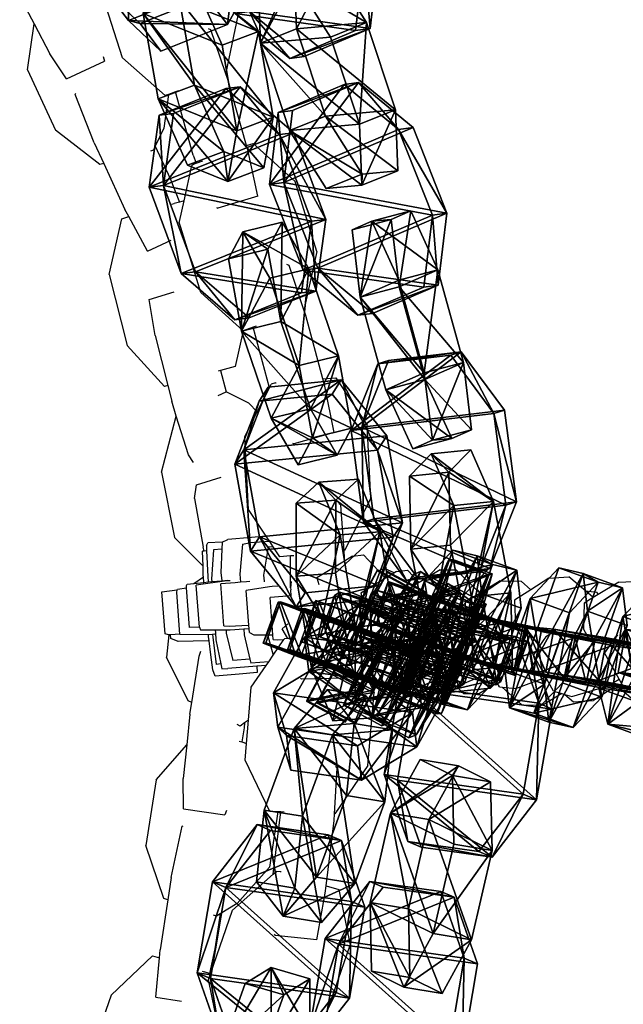
# Model space of a CAD drawing. Units: centimetres. Extents: x -731 to 729, y -408 to 408.
# Drawn here: x -510 to -503, y -4 to 7 of the extents above; entities that cross this region are included whole.
import ezdxf

# ---------------------------------------------------------------- set-up
doc = ezdxf.new("R2010")
doc.units = ezdxf.units.CM
doc.header["$LTSCALE"] = 2.54
doc.layers.get('0').update_dxf_attribs({"true_color": 0xff5454})
doc.layers.add('VP-EQ', color=7, linetype='Continuous', true_color=0x8a3492, plot=False)

# ---------------------------------------------------------------- blocks, each defined once
blk = doc.blocks.new('Grupuj_1')
at = {"color": 0}
mesh = blk.add_polyface(dxfattribs=at)
corners = [(0, 1.284), (0.723, 0), (0, 0.416), (0.723, 1.7), (1.783, 1.7), (1.783, 0), (2.506, 1.284), (2.506, 0.416)]
mesh.append_faces([[corners[k] for k in face] for face in [(0, 1, 2), (5, 6, 7)]], dxfattribs={"vtx0": -1, "color": 0})
mesh.append_faces([[corners[k] for k in face] for face in [(1, 4, 5)]], dxfattribs={"vtx0": -1, "vtx1": -1, "color": 0})
mesh.append_faces([[corners[k] for k in face] for face in [(1, 0, 3), (1, 3, 4), (5, 4, 6)]], dxfattribs={"vtx0": -1, "vtx2": -1, "color": 0})
mesh = blk.add_polyface(dxfattribs=at)
corners = [(0, 1.284), (0.723, 1.7, 0.5), (0.723, 1.7), (0, 1.284, 0.5)]
mesh.append_faces([[corners[k] for k in face] for face in [(0, 1, 2), (1, 0, 3)]], dxfattribs={"vtx0": -1, "color": 0})
mesh = blk.add_polyface(dxfattribs=at)
corners = [(0.723, 0, 0.5), (0, 1.284, 0.5), (0, 0.416, 0.5), (0.723, 1.7, 0.5), (1.783, 1.7, 0.5), (1.783, 0, 0.5), (2.506, 1.284, 0.5), (2.506, 0.416, 0.5)]
mesh.append_faces([[corners[k] for k in face] for face in [(0, 1, 2), (6, 5, 7)]], dxfattribs={"vtx0": -1, "color": 0})
mesh.append_faces([[corners[k] for k in face] for face in [(1, 0, 3), (3, 0, 4), (4, 5, 6)]], dxfattribs={"vtx0": -1, "vtx1": -1, "color": 0})
mesh.append_faces([[corners[k] for k in face] for face in [(4, 0, 5)]], dxfattribs={"vtx0": -1, "vtx2": -1, "color": 0})
mesh = blk.add_polyface(dxfattribs=at)
corners = [(0.723, 1.7, 0.5), (1.783, 1.7), (0.723, 1.7), (1.783, 1.7, 0.5)]
mesh.append_faces([[corners[k] for k in face] for face in [(0, 1, 2), (1, 0, 3)]], dxfattribs={"vtx0": -1, "color": 0})
mesh = blk.add_polyface(dxfattribs=at)
corners = [(1.783, 1.7, 0.5), (2.506, 1.284), (1.783, 1.7), (2.506, 1.284, 0.5)]
mesh.append_faces([[corners[k] for k in face] for face in [(0, 1, 2), (1, 0, 3)]], dxfattribs={"vtx0": -1, "color": 0})
mesh = blk.add_polyface(dxfattribs=at)
corners = [(0, 0.416, 0.5), (0, 1.284), (0, 0.416), (0, 1.284, 0.5)]
mesh.append_faces([[corners[k] for k in face] for face in [(0, 1, 2), (1, 0, 3)]], dxfattribs={"vtx0": -1, "color": 0})
mesh = blk.add_polyface(dxfattribs=at)
corners = [(2.506, 1.284), (2.506, 0.416, 0.5), (2.506, 0.416), (2.506, 1.284, 0.5)]
mesh.append_faces([[corners[k] for k in face] for face in [(0, 1, 2), (1, 0, 3)]], dxfattribs={"vtx0": -1, "color": 0})
mesh = blk.add_polyface(dxfattribs=at)
corners = [(0.723, 0), (0, 0.416, 0.5), (0, 0.416), (0.723, 0, 0.5)]
mesh.append_faces([[corners[k] for k in face] for face in [(0, 1, 2), (1, 0, 3)]], dxfattribs={"vtx0": -1, "color": 0})
mesh = blk.add_polyface(dxfattribs=at)
corners = [(2.506, 0.416, 0.5), (1.783, 0), (2.506, 0.416), (1.783, 0, 0.5)]
mesh.append_faces([[corners[k] for k in face] for face in [(0, 1, 2), (1, 0, 3)]], dxfattribs={"vtx0": -1, "color": 0})
mesh = blk.add_polyface(dxfattribs=at)
corners = [(1.783, 0, 0.5), (0.723, 0), (1.783, 0), (0.723, 0, 0.5)]
mesh.append_faces([[corners[k] for k in face] for face in [(0, 1, 2), (1, 0, 3)]], dxfattribs={"vtx0": -1, "color": 0})
blk = doc.blocks.new('3DGeom-1687_Defintion')
at = {"color": 253, "true_color": 0xa5aaae, "xscale": 1332.167535723947, "yscale": 1332.167535723947, "zscale": 1332.167535723946, "rotation": 270.0000000000001}
blk.add_blockref('Grupuj_1', (-1026, 1999, -372), dxfattribs=at)
blk = doc.blocks.new('Grupuj_5')
at = {"color": 0, "extrusion": (0.045523, -0.329904, 0.942916), "rotation": 284.4333087642684}
for p, xscale, yscale, zscale in [((27.006, -0.172, 1.634), 0.0007506621166614277, 0.0007504101083993998, -0.0007508967011122212), ((23.986, -0.578, 1.603), 0.0007506621166614276, 0.0007504101083993999, -0.0007508967011122214)]:
    blk.add_blockref('3DGeom-1687_Defintion', p, dxfattribs=dict(at, xscale=xscale, yscale=yscale, zscale=zscale))
at = {"color": 0, "extrusion": (-0.331208, 0.825019, 0.45787), "xscale": 0.0007506235648858134, "yscale": 0.000750486656375314, "zscale": -0.0007508964359663696, "rotation": 82.11963602302201}
blk.add_blockref('3DGeom-1687_Defintion', (-24.451, 4.476, -5.701), dxfattribs=at)
at = {"color": 0, "extrusion": (-0.131847, -0.305819, 0.942916), "rotation": 284.4333087642684}
for p, xscale, yscale, zscale in [((12.822, 7.611, -1.395), 0.0007506621166614274, 0.0007504101083993999, -0.0007508967011122214), ((15.842, 8.016, -1.364), 0.0007506621166614276, 0.0007504101083993998, -0.0007508967011122212)]:
    blk.add_blockref('3DGeom-1687_Defintion', p, dxfattribs=dict(at, xscale=xscale, yscale=yscale, zscale=zscale))
at = {"color": 0, "extrusion": (0.077631, -0.24197, 0.967173), "xscale": 0.0007506622799519476, "yscale": 0.0007494815932474116, "zscale": -0.0007518233055449231, "rotation": 259.3585695845117}
blk.add_blockref('3DGeom-1687_Defintion', (20.284, -4.523, 2.588), dxfattribs=at)
at = {"color": 0, "extrusion": (-0.244623, 0.928191, 0.280394), "xscale": 0.0007796405611625011, "yscale": 0.0007504981495457215, "zscale": -0.0007233516633889028, "rotation": 92.56699284235101}
blk.add_blockref('3DGeom-1687_Defintion', (-22.128, 2.301, -3.743), dxfattribs=at)
at = {"color": 0, "extrusion": (0.143754, 0.87732, 0.45787), "xscale": 0.0007506235648858134, "yscale": 0.0007504866563753141, "zscale": -0.0007508964359663695, "rotation": 82.11963602302198}
blk.add_blockref('3DGeom-1687_Defintion', (-15.731, -0.725, 4.178), dxfattribs=at)
at = {"color": 0, "extrusion": (0.094806, -0.93946, -0.329283), "xscale": 0.000779650314119677, "yscale": 0.0007505092441554463, "zscale": -0.0007233295431599085, "rotation": 254.6988930090479}
blk.add_blockref('3DGeom-1687_Defintion', (19.73, 1.7, 0.43), dxfattribs=at)
blk = doc.blocks.new('Grupuj_6')
at = {"color": 0, "extrusion": (-0.633422, -0.478612, 0.608035), "xscale": 0.0007506621166614272, "yscale": 0.0007504101083993998, "zscale": -0.0007508967011122212, "rotation": 335.9917091157793}
blk.add_blockref('3DGeom-1687_Defintion', (13.047, 15.526, -16.374), dxfattribs=at)
at = {"color": 0, "extrusion": (0.038727, -0.33077, 0.942916), "xscale": 0.0007506621166614271, "yscale": 0.0007504101083993998, "zscale": -0.0007508967011122212, "rotation": 284.4333087642684}
blk.add_blockref('3DGeom-1687_Defintion', (22.897, 0.121, 1.128), dxfattribs=at)
at = {"color": 0, "extrusion": (-0.314165, 0.831658, 0.45787), "xscale": 0.0007506235648858136, "yscale": 0.0007504866563753136, "zscale": -0.0007508964359663689, "rotation": 67.11963602302089}
blk.add_blockref('3DGeom-1687_Defintion', (-23.797, 3.989, -4.784), dxfattribs=at)
at = {"color": 0, "extrusion": (-0.131847, -0.305819, 0.942916), "xscale": 0.0007506621166614272, "yscale": 0.0007504101083993999, "zscale": -0.0007508967011122212, "rotation": 284.4333087642684}
blk.add_blockref('3DGeom-1687_Defintion', (12.384, 7.509, -1.429), dxfattribs=at)
at = {"color": 0, "extrusion": (0.271245, 0.920764, 0.280394), "xscale": 0.000779640561162501, "yscale": 0.0007504981495457212, "zscale": -0.0007233516633889024, "rotation": 107.5669928423513}
blk.add_blockref('3DGeom-1687_Defintion', (-11.548, -0.225, 5.893), dxfattribs=at)
at = {"color": 0, "extrusion": (0.327119, -0.2067, 0.9221), "xscale": 0.0007506622799519474, "yscale": 0.0007494815932474113, "zscale": -0.000751823305544923, "rotation": 220.189107379671}
blk.add_blockref('3DGeom-1687_Defintion', (11.68, -13.679, 7.82), dxfattribs=at)
at = {"color": 0, "extrusion": (-0.225477, 0.933027, 0.280394), "xscale": 0.000779640561162501, "yscale": 0.0007504981495457212, "zscale": -0.0007233516633889025, "rotation": 107.5669928423513}
blk.add_blockref('3DGeom-1687_Defintion', (-21.045, 2.258, -2.785), dxfattribs=at)
at = {"color": 0, "extrusion": (-0.787866, -0.09778, 0.608035), "xscale": 0.0007506621166614273, "yscale": 0.0007504101083993998, "zscale": -0.000750896701112221, "rotation": 335.9917091157793}
blk.add_blockref('3DGeom-1687_Defintion', (0.984, 12.456, -12.286), dxfattribs=at)
at = {"color": 0, "extrusion": (0.143754, 0.87732, 0.45787), "xscale": 0.0007506235648858136, "yscale": 0.0007504866563753138, "zscale": -0.0007508964359663687, "rotation": 67.1196360230209}
blk.add_blockref('3DGeom-1687_Defintion', (-15.49, -0.606, 4.246), dxfattribs=at)
at = {"color": 0, "extrusion": (0.075459, -0.941211, -0.329283), "xscale": 0.0007796503141196773, "yscale": 0.0007505092441554467, "zscale": -0.0007233295431599083, "rotation": 255.2988930090479}
blk.add_blockref('3DGeom-1687_Defintion', (18.342, 2.424, -0.51), dxfattribs=at)
blk = doc.blocks.new('Grupuj_4')
at = {"color": 0, "extrusion": (-0.589445, -0.547161, 0.59428)}
ref = blk.add_blockref('3DGeom-1687_Defintion', (-9.917, 17.872, -0.32), dxfattribs=dict(at, xscale=0.0007796503141196775, yscale=0.0007505092441554466, zscale=-0.0007233295431599083, rotation=213.2383579605611))
ref.add_attrib('Skp_ComponentInstanceName', 'oczko', (0, 0), dxfattribs={"height": 0.2})
at = {"color": 0, "extrusion": (0.808959, -0.363943, 0.461661)}
ref = blk.add_blockref('3DGeom-1687_Defintion', (12.884, 13.65, 2.213), dxfattribs=dict(at, xscale=0.0007506622799519471, yscale=0.0007494815932474112, zscale=-0.0007518233055449231, rotation=136.7333362395449))
ref.add_attrib('Skp_ComponentInstanceName', 'oczko', (0, 0), dxfattribs={"height": 0.2})
at = {"color": 0, "extrusion": (0.589136, 0.536711, -0.604037)}
ref = blk.add_blockref('3DGeom-1687_Defintion', (8.201, 15.029, -0.027), dxfattribs=dict(at, xscale=0.000779640561162501, yscale=0.0007504981495457218, zscale=-0.0007233516633889023, rotation=146.4655022471769))
ref.add_attrib('Skp_ComponentInstanceName', 'oczko', (0, 0), dxfattribs={"height": 0.2})
at = {"color": 0, "extrusion": (0.808859, -0.414093, 0.417462)}
ref = blk.add_blockref('3DGeom-1687_Defintion', (10.32, 11.418, 0.993), dxfattribs=dict(at, xscale=0.0007506621166614272, yscale=0.0007504101083993999, zscale=-0.0007508967011122212, rotation=138.0397239518479))
ref.add_attrib('Skp_ComponentInstanceName', 'oczko', (0, 0), dxfattribs={"height": 0.2})
at = {"color": 0, "extrusion": (0.6998, 0.485814, -0.523703)}
ref = blk.add_blockref('3DGeom-1687_Defintion', (7.412, 11.468, 0.299), dxfattribs=dict(at, xscale=0.0007506235648858128, yscale=0.0007504866563753133, zscale=-0.0007508964359663693, rotation=144.3331766052587))
ref.add_attrib('Skp_ComponentInstanceName', 'oczko', (0, 0), dxfattribs={"height": 0.2})
at = {"color": 0, "extrusion": (0.808859, -0.414093, 0.417462)}
ref = blk.add_blockref('3DGeom-1687_Defintion', (7.835, 8.624, 0.852), dxfattribs=dict(at, xscale=0.0007506621166614271, yscale=0.0007504101083994002, zscale=-0.0007508967011122215, rotation=138.0397239518479))
ref.add_attrib('Skp_ComponentInstanceName', 'oczko', (0, 0), dxfattribs={"height": 0.2})
at = {"color": 0, "extrusion": (0.6998, 0.485814, -0.523703)}
ref = blk.add_blockref('3DGeom-1687_Defintion', (5.061, 8.345, 0.179), dxfattribs=dict(at, xscale=0.0007506235648858123, yscale=0.0007504866563753139, zscale=-0.0007508964359663697, rotation=144.3331766052587))
ref.add_attrib('Skp_ComponentInstanceName', 'oczko', (0, 0), dxfattribs={"height": 0.2})
at = {"color": 0, "extrusion": (0.808859, -0.414093, 0.417462)}
ref = blk.add_blockref('3DGeom-1687_Defintion', (5.345, 5.839, 0.778), dxfattribs=dict(at, xscale=0.0007506621166614271, yscale=0.0007504101083994002, zscale=-0.0007508967011122215, rotation=138.0397239518479))
ref.add_attrib('Skp_ComponentInstanceName', 'oczko', (0, 0), dxfattribs={"height": 0.2})
at = {"color": 0, "extrusion": (0.6998, 0.447552, -0.556755)}
ref = blk.add_blockref('3DGeom-1687_Defintion', (2.923, 5.277, -0.16), dxfattribs=dict(at, xscale=0.0007506235648858131, yscale=0.0007504866563753146, zscale=-0.0007508964359663687, rotation=140.321998483086))
ref.add_attrib('Skp_ComponentInstanceName', 'oczko', (0, 0), dxfattribs={"height": 0.2})
at = {"color": 0, "extrusion": (0.808859, -0.383526, 0.445708)}
ref = blk.add_blockref('3DGeom-1687_Defintion', (2.414, 2.717, 1.033), dxfattribs=dict(at, xscale=0.0007506621166614282, yscale=0.0007504101083994009, zscale=-0.000750896701112222, rotation=134.0063535466257))
ref.add_attrib('Skp_ComponentInstanceName', 'oczko', (0, 0), dxfattribs={"height": 0.2})
at = {"color": 0, "extrusion": (0.6998, 0.447552, -0.556755)}
ref = blk.add_blockref('3DGeom-1687_Defintion', (0.319, 2.012, -0.062), dxfattribs=dict(at, xscale=0.0007506235648858131, yscale=0.0007504866563753146, zscale=-0.0007508964359663687, rotation=140.321998483086))
ref.add_attrib('Skp_ComponentInstanceName', 'oczko', (0, 0), dxfattribs={"height": 0.2})
at = {"color": 0, "extrusion": (0.717246, -0.41741, 0.557967)}
ref = blk.add_blockref('3DGeom-1687_Defintion', (-0.26, 0.138, 1.119), dxfattribs=dict(at, xscale=0.0007506622799519452, yscale=0.000749481593247414, zscale=-0.0007518233055449226, rotation=124.2984011488067))
ref.add_attrib('Skp_ComponentInstanceName', 'oczko', (0, 0), dxfattribs={"height": 0.2})
at = {"color": 0, "extrusion": (0.717173, -0.417953, 0.557655)}
ref = blk.add_blockref('3DGeom-1687_Defintion', (-15.301, -10.653, 0.226), dxfattribs=dict(at, xscale=0.0007506621166614284, yscale=0.0007504101083994041, zscale=-0.0007508967011122221, rotation=120.8624443494621))
ref.add_attrib('Skp_ComponentInstanceName', 'oczko', (0, 0), dxfattribs={"height": 0.2})
at = {"color": 0, "extrusion": (0.773751, 0.159939, -0.612968)}
ref = blk.add_blockref('3DGeom-1687_Defintion', (-14.207, -9.365, 0.577), dxfattribs=dict(at, xscale=0.0007506235648858125, yscale=0.0007504866563753175, zscale=-0.0007508964359663695, rotation=124.3142293082872))
ref.add_attrib('Skp_ComponentInstanceName', 'oczko', (0, 0), dxfattribs={"height": 0.2})
at = {"color": 0, "extrusion": (0.717173, -0.417953, 0.557655)}
ref = blk.add_blockref('3DGeom-1687_Defintion', (-12.499, -8.552, 0.297), dxfattribs=dict(at, xscale=0.0007506621166614283, yscale=0.0007504101083994039, zscale=-0.0007508967011122219, rotation=120.8624443494621))
ref.add_attrib('Skp_ComponentInstanceName', 'oczko', (0, 0), dxfattribs={"height": 0.2})
at = {"color": 0, "extrusion": (0.773751, 0.159939, -0.612968)}
ref = blk.add_blockref('3DGeom-1687_Defintion', (-10.804, -6.944, 0.479), dxfattribs=dict(at, xscale=0.0007506235648858125, yscale=0.0007504866563753175, zscale=-0.0007508964359663695, rotation=124.3142293082872))
ref.add_attrib('Skp_ComponentInstanceName', 'oczko', (0, 0), dxfattribs={"height": 0.2})
at = {"color": 0, "extrusion": (0.715597, -0.426994, 0.552808)}
ref = blk.add_blockref('3DGeom-1687_Defintion', (-9.078, -6.315, 0.606), dxfattribs=dict(at, xscale=0.0007506621166614263, yscale=0.0007504101083994027, zscale=-0.0007508967011122205, rotation=124.680037130321))
ref.add_attrib('Skp_ComponentInstanceName', 'oczko', (0, 0), dxfattribs={"height": 0.2})
at = {"color": 0, "extrusion": (0.78221, 0.203551, -0.588825)}
ref = blk.add_blockref('3DGeom-1687_Defintion', (-7.705, -4.919, -0.288), dxfattribs=dict(at, xscale=0.0007506235648858115, yscale=0.0007504866563753164, zscale=-0.0007508964359663695, rotation=130.3276710628433))
ref.add_attrib('Skp_ComponentInstanceName', 'oczko', (0, 0), dxfattribs={"height": 0.2})
at = {"color": 0, "extrusion": (0.706053, -0.47474, 0.525463)}
ref = blk.add_blockref('3DGeom-1687_Defintion', (-5.76, -4.228, 1.188), dxfattribs=dict(at, xscale=0.0007506621166614265, yscale=0.0007504101083994027, zscale=-0.0007508967011122205, rotation=126.3502324980368))
ref.add_attrib('Skp_ComponentInstanceName', 'oczko', (0, 0), dxfattribs={"height": 0.2})
at = {"color": 0, "extrusion": (0.78221, 0.203551, -0.588825)}
ref = blk.add_blockref('3DGeom-1687_Defintion', (-4.689, -2.644, -0.422), dxfattribs=dict(at, xscale=0.0007506235648858128, yscale=0.0007504866563753162, zscale=-0.0007508964359663693, rotation=130.3276710628433))
ref.add_attrib('Skp_ComponentInstanceName', 'oczko', (0, 0), dxfattribs={"height": 0.2})
at = {"color": 0, "extrusion": (0.706053, -0.47474, 0.525463)}
ref = blk.add_blockref('3DGeom-1687_Defintion', (-3.01, -1.894, 1.165), dxfattribs=dict(at, xscale=0.000750662116661427, yscale=0.0007504101083994026, zscale=-0.0007508967011122213, rotation=126.3502324980368))
ref.add_attrib('Skp_ComponentInstanceName', 'oczko', (0, 0), dxfattribs={"height": 0.2})
at = {"color": 0, "extrusion": (0.684165, 0.258008, -0.682165)}
ref = blk.add_blockref('3DGeom-1687_Defintion', (-2.083, -0.489, -0.399), dxfattribs=dict(at, xscale=0.0007796405611625002, yscale=0.0007504981495457237, zscale=-0.0007233516633889017, rotation=132.057558597784))
ref.add_attrib('Skp_ComponentInstanceName', 'oczko', (0, 0), dxfattribs={"height": 0.2})
blk = doc.blocks.new('Grupuj_34')
at = {"color": 0}
for name, p in [('Grupuj_5', (6.105, 5.933, 21.388)), ('Grupuj_6', (7.191, 7.128))]:
    blk.add_blockref(name, p, dxfattribs=at)
at = {"color": 0, "extrusion": (0.279359, -0.848387, 0.449664), "rotation": 11.60122838052812}
blk.add_blockref('Grupuj_4', (25.588, 20.503, 10.583), dxfattribs=at)
blk = doc.blocks.new('Grupuj_45')
at = {"color": 0}
blk.add_blockref('Grupuj_34', (0.212, 0), dxfattribs=at)
blk = doc.blocks.new('Grupuj_47')
at = {"color": 0}
blk.add_blockref('Grupuj_45', (32.61, 0, 260.434), dxfattribs=at)
blk = doc.blocks.new('2432')
at = {"color": 0}
blk.add_blockref('Grupuj_47', (178.87, -179.985, 3.647), dxfattribs=at)
blk = doc.blocks.new('Grupuj_58')
at = {"color": 0}
blk.add_blockref('2432', (-78.587, 179.985, 0.049), dxfattribs=at)
blk = doc.blocks.new('2421')
at = {"color": 0}
blk.add_blockref('Grupuj_58', (-158.034, -109.472, -0.049), dxfattribs=at)
blk = doc.blocks.new('Grupuj_19')
at = {"color": 0}
blk.add_blockref('2421', (408.034, 1335.973, 0.049), dxfattribs=at)
blk = doc.blocks.new('2403B')
at = {"layer": 'VP-EQ', "color": 0}
for p, q in [((14155.807, -819.917), (14155.55, -819.118)), ((14154.628, -819.213), (14154.793, -819.526)), ((14157.128, -819.429), (14156.991, -820.087)), ((14154.719, -820.054), (14154.793, -819.526)), ((14154.793, -819.526), (14154.973, -819.871)), ((14156.816, -819.594), (14156.789, -819.582)), ((14156.987, -820.089), (14156.816, -819.594)), ((14155.165, -820.155), (14154.973, -819.871)), ((14155.586, -819.901), (14155.6, -819.954)), ((14156.295, -820.348), (14155.807, -819.917)), ((14155.165, -820.155), (14155.6, -819.954)), ((14154.719, -820.054), (14155.037, -820.745)), ((14156.991, -820.087), (14156.987, -820.089)), ((14157.012, -820.162), (14156.987, -820.089)), ((14157.227, -820.921), (14157.012, -820.162)), ((14155.263, -820.334), (14155.27, -820.32)), ((14155.482, -820.89), (14155.263, -820.334)), ((14156.333, -820.334), (14156.279, -820.722)), ((14156.333, -820.334), (14156.295, -820.348)), ((14156.411, -820.306), (14156.333, -820.334)), ((14156.446, -820.293), (14156.411, -820.306)), ((14156.616, -821.029), (14156.411, -820.306)), ((14155.547, -821.138), (14155.037, -820.745)), ((14156.279, -820.722), (14156.181, -820.929)), ((14155.482, -820.89), (14155.591, -821.126)), ((14156.181, -820.929), (14156.16, -820.974)), ((14156.181, -820.929), (14156.351, -821.296)), ((14157.227, -820.921), (14157.301, -820.896)), ((14157.241, -820.969), (14157.227, -820.921)), ((14157.301, -820.896), (14157.783, -821.333)), ((14156.16, -820.974), (14156.125, -820.983)), ((14156.616, -821.029), (14156.648, -821.122)), ((14157.356, -821.5), (14157.241, -820.969)), ((14155.591, -821.126), (14155.547, -821.138)), ((14155.591, -821.126), (14155.834, -821.651)), ((14156.512, -821.553), (14156.601, -821.148)), ((14156.645, -821.123), (14156.601, -821.148)), ((14156.645, -821.123), (14156.648, -821.122)), ((14156.648, -821.122), (14156.726, -821.095)), ((14156.351, -821.296), (14156.458, -821.567)), ((14158.03, -822.135), (14157.783, -821.333)), ((14157.356, -821.5), (14156.897, -821.636)), ((14156.369, -821.591), (14156.396, -821.583)), ((14156.458, -821.567), (14156.396, -821.583)), ((14156.512, -821.553), (14156.458, -821.567)), ((14156.459, -821.791), (14156.512, -821.553)), ((14155.879, -821.734), (14155.834, -821.651)), ((14156.881, -821.629), (14156.897, -821.636)), ((14155.653, -822.396), (14155.798, -821.758)), ((14155.798, -821.758), (14155.879, -821.734)), ((14156.094, -822.132), (14155.879, -821.734)), ((14156.456, -821.803), (14156.459, -821.791)), ((14156.474, -821.86), (14156.456, -821.803)), ((14156.703, -822.605), (14156.474, -821.86)), ((14156.094, -822.132), (14156.364, -822.006)), ((14158.03, -822.135), (14157.885, -822.79)), ((14157.716, -822.296), (14157.689, -822.283)), ((14155.653, -822.396), (14155.86, -823.209)), ((14157.881, -822.792), (14157.716, -822.296)), ((14156.112, -822.684), (14156.396, -822.597)), ((14157.188, -823.041), (14156.703, -822.605)), ((14156.179, -823.096), (14156.112, -822.684)), ((14157.885, -822.79), (14157.881, -822.792)), ((14157.905, -822.866), (14157.881, -822.792)), ((14158.101, -823.593), (14157.905, -822.866)), ((14157.188, -823.041), (14157.095, -823.45)), ((14157.302, -823.002), (14157.188, -823.041)), ((14157.337, -822.989), (14157.302, -823.002)), ((14157.488, -823.694), (14157.302, -823.002)), ((14156.179, -823.096), (14156.324, -823.67)), ((14156.287, -823.68), (14155.86, -823.209)), ((14156.928, -823.499), (14156.903, -823.506)), ((14157.095, -823.45), (14156.928, -823.499)), ((14156.928, -823.499), (14156.992, -823.74)), ((14157.558, -823.64), (14157.509, -823.652)), ((14157.558, -823.64), (14157.565, -823.639)), ((14158.101, -823.593), (14158.249, -823.58)), ((14158.123, -823.675), (14158.101, -823.593)), ((14158.249, -823.58), (14158.609, -824.123)), ((14156.324, -823.67), (14156.287, -823.68)), ((14156.324, -823.67), (14156.37, -823.85)), ((14156.902, -823.784), (14156.992, -823.74)), ((14157.253, -823.873), (14156.992, -823.74)), ((14157.35, -823.97), (14157.488, -823.694)), ((14157.488, -823.694), (14157.509, -823.652)), ((14158.231, -824.208), (14158.123, -823.675)), ((14156.422, -824.02), (14156.37, -823.85)), ((14157.207, -824.252), (14157.35, -823.97)), ((14157.253, -823.873), (14157.35, -823.97)), ((14156.252, -824.662), (14156.422, -824.02)), ((14156.563, -824.465), (14156.422, -824.02)), ((14158.651, -824.961), (14158.609, -824.123)), ((14157.25, -825.09), (14157.207, -824.252)), ((14158.231, -824.208), (14157.77, -824.338)), ((14157.754, -824.33), (14157.77, -824.338)), ((14156.618, -824.553), (14156.563, -824.465)), ((14156.252, -824.662), (14156.4, -825.409)), ((14156.652, -824.806), (14156.936, -824.719)), ((14156.63, -824.963), (14156.652, -824.806)), ((14156.63, -824.963), (14156.73, -825.521)), ((14158.651, -824.961), (14158.349, -825.56)), ((14157.451, -825.394), (14157.25, -825.09)), ((14158.307, -825.04), (14158.284, -825.02)), ((14158.344, -825.562), (14158.307, -825.04)), ((14156.728, -825.738), (14156.4, -825.409)), ((14156.948, -825.462), (14157.011, -825.433)), ((14157.284, -825.409), (14157.011, -825.433)), ((14157.451, -825.394), (14157.284, -825.409)), ((14157.492, -825.455), (14157.451, -825.394)), ((14156.742, -825.566), (14156.73, -825.521)), ((14156.767, -825.503), (14156.783, -825.471)), ((14156.767, -825.503), (14156.769, -825.563)), ((14156.948, -825.462), (14156.783, -825.471)), ((14156.848, -825.552), (14156.826, -825.887)), ((14156.944, -825.545), (14156.848, -825.552)), ((14156.944, -825.545), (14156.934, -825.813)), ((14156.948, -825.462), (14156.944, -825.545)), ((14157.179, -825.488), (14157.151, -825.831)), ((14157.179, -825.488), (14157.256, -825.472)), ((14157.492, -825.455), (14157.256, -825.472)), ((14157.473, -825.52), (14157.422, -825.842)), ((14157.532, -825.516), (14157.473, -825.52)), ((14157.532, -825.516), (14157.492, -825.455)), ((14157.609, -825.632), (14157.532, -825.516)), ((14158.349, -825.56), (14158.344, -825.562)), ((14156.742, -825.566), (14156.723, -825.567)), ((14156.728, -825.738), (14156.723, -825.567)), ((14156.769, -825.563), (14156.742, -825.566)), ((14156.769, -825.563), (14156.783, -825.858)), ((14157.732, -825.622), (14157.609, -825.632)), ((14157.769, -825.619), (14157.732, -825.622)), ((14157.732, -825.987), (14157.732, -825.622)), ((14158.35, -825.639), (14158.344, -825.562)), ((14158.441, -825.625), (14158.35, -825.68)), ((14158.35, -825.68), (14158.35, -825.639)), ((14158.441, -825.625), (14158.567, -825.608)), ((14158.74, -825.794), (14158.567, -825.608)), ((14156.731, -825.849), (14156.728, -825.738)), ((14158.35, -825.68), (14158.033, -825.873)), ((14158.811, -825.765), (14158.74, -825.794)), ((14158.811, -825.765), (14158.907, -825.807)), ((14158.945, -825.8), (14159.071, -825.783)), ((14159.204, -825.925), (14159.071, -825.783)), ((14159.443, -825.779), (14159.204, -825.925)), ((14159.443, -825.779), (14159.628, -825.779)), ((14159.859, -826.007), (14159.628, -825.779)), ((14156.622, -825.937), (14156.732, -825.86)), ((14156.732, -825.86), (14156.731, -825.849)), ((14156.738, -825.925), (14156.732, -825.86)), ((14156.783, -825.858), (14156.788, -825.92)), ((14156.826, -825.887), (14156.828, -825.916)), ((14156.934, -825.813), (14156.942, -825.906)), ((14157.151, -825.831), (14157.157, -825.923)), ((14157.422, -825.842), (14157.427, -825.911)), ((14158.033, -825.873), (14158.054, -825.947)), ((14158.818, -825.877), (14158.537, -826.048)), ((14158.818, -825.877), (14158.74, -825.794)), ((14158.914, -825.819), (14158.818, -825.877)), ((14158.914, -825.819), (14158.907, -825.807)), ((14158.945, -825.8), (14158.914, -825.819)), ((14160.691, -825.878), (14160.482, -826.01)), ((14160.691, -825.878), (14160.918, -825.86)), ((14161.11, -826.023), (14160.918, -825.86)), ((14156.255, -826.033), (14156.433, -826.011)), ((14156.428, -826.042), (14156.433, -826.011)), ((14156.433, -826.011), (14156.435, -826.002)), ((14156.435, -826.002), (14156.539, -825.986)), ((14156.537, -825.961), (14156.546, -825.945)), ((14156.539, -825.986), (14156.537, -825.961)), ((14156.572, -826.441), (14156.539, -825.986)), ((14156.546, -825.945), (14156.622, -825.937)), ((14156.622, -825.937), (14156.738, -825.925)), ((14156.975, -825.91), (14156.651, -825.956)), ((14156.686, -826.437), (14156.651, -825.956)), ((14156.738, -825.925), (14156.788, -825.92)), ((14156.788, -825.92), (14156.828, -825.916)), ((14156.828, -825.916), (14156.885, -825.91)), ((14156.885, -825.91), (14156.942, -825.906)), ((14157.095, -825.928), (14156.934, -825.942)), ((14156.967, -826.423), (14156.934, -825.942)), ((14156.942, -825.906), (14157.008, -825.901)), ((14157.008, -825.908), (14156.975, -825.91)), ((14157.04, -825.906), (14157.008, -825.908)), ((14157.157, -825.923), (14157.095, -825.928)), ((14157.227, -825.917), (14157.157, -825.923)), ((14157.489, -825.977), (14157.224, -826.017)), ((14157.266, -825.914), (14157.227, -825.917)), ((14157.427, -825.911), (14157.428, -825.918)), ((14157.521, -825.972), (14157.489, -825.977)), ((14157.586, -825.967), (14157.521, -825.972)), ((14157.736, -825.914), (14157.732, -825.987)), ((14157.732, -825.987), (14157.733, -826.011)), ((14157.739, -826.078), (14157.733, -826.011)), ((14159.204, -825.925), (14159.039, -826.026)), ((14159.859, -826.007), (14159.879, -826.012)), ((14159.897, -826.044), (14159.859, -826.007)), ((14160.132, -825.908), (14159.902, -826.049)), ((14160.132, -825.908), (14160.373, -825.912)), ((14160.482, -826.01), (14160.295, -826.128)), ((14160.482, -826.01), (14160.373, -825.912)), ((14161.49, -825.921), (14161.254, -826.065)), ((14161.49, -825.921), (14161.734, -825.909)), ((14156.293, -826.513), (14156.255, -826.033)), ((14156.462, -826.519), (14156.428, -826.042)), ((14157.253, -826.415), (14157.224, -826.017)), ((14157.739, -826.078), (14157.497, -826.099)), ((14157.526, -826.524), (14157.497, -826.099)), ((14157.739, -826.091), (14157.739, -826.078)), ((14158.537, -826.048), (14158.612, -826.316)), ((14159.039, -826.026), (14159.077, -826.312)), ((14159.902, -826.049), (14159.733, -826.153)), ((14159.897, -826.044), (14159.879, -826.012)), ((14159.902, -826.049), (14159.897, -826.044)), ((14161.199, -826.099), (14161.093, -826.164)), ((14161.11, -826.023), (14161.238, -826.036)), ((14161.199, -826.099), (14161.11, -826.023)), ((14161.254, -826.065), (14161.199, -826.099)), ((14161.254, -826.065), (14161.238, -826.036)), ((14159.733, -826.153), (14159.727, -826.436)), ((14160.295, -826.128), (14160.306, -826.425)), ((14161.093, -826.164), (14161.086, -826.45)), ((14158.416, -826.343), (14158.368, -826.372)), ((14158.612, -826.316), (14158.62, -826.345)), ((14158.62, -826.345), (14158.634, -826.368)), ((14159.077, -826.312), (14159.111, -826.371)), ((14156.686, -826.437), (14156.572, -826.441)), ((14156.686, -826.437), (14156.698, -826.469)), ((14156.967, -826.423), (14157.026, -826.427)), ((14157.026, -826.427), (14157.246, -826.416)), ((14157.039, -826.468), (14157.195, -826.457)), ((14157.195, -826.457), (14157.248, -826.453)), ((14157.195, -826.457), (14157.2, -826.527)), ((14157.246, -826.416), (14157.253, -826.415)), ((14157.26, -826.498), (14157.253, -826.415)), ((14157.7, -826.401), (14157.636, -826.458)), ((14157.7, -826.568), (14157.636, -826.458)), ((14158.361, -826.376), (14158.139, -826.574)), ((14158.368, -826.372), (14158.361, -826.376)), ((14158.789, -826.444), (14158.752, -826.466)), ((14158.851, -826.407), (14158.789, -826.444)), ((14159.111, -826.371), (14159.143, -826.426)), ((14159.727, -826.436), (14159.764, -826.503)), ((14160.306, -826.425), (14160.334, -826.475)), ((14161.086, -826.45), (14161.085, -826.46)), ((14161.085, -826.46), (14161.144, -826.565)), ((14156.332, -826.526), (14156.293, -826.513)), ((14156.335, -826.526), (14156.31, -826.78)), ((14156.335, -826.526), (14156.332, -826.526)), ((14156.357, -826.524), (14156.335, -826.526)), ((14156.462, -826.519), (14156.357, -826.524)), ((14156.36, -826.567), (14156.357, -826.524)), ((14156.443, -826.601), (14156.36, -826.567)), ((14156.463, -826.522), (14156.462, -826.519)), ((14156.789, -826.525), (14156.463, -826.522)), ((14156.698, -826.469), (14156.867, -826.469)), ((14156.837, -826.521), (14156.789, -826.525)), ((14156.79, -826.543), (14156.789, -826.525)), ((14156.797, -826.594), (14156.79, -826.543)), ((14156.863, -826.519), (14156.837, -826.521)), ((14156.837, -826.521), (14156.84, -826.553)), ((14156.84, -826.553), (14156.878, -826.864)), ((14156.867, -826.469), (14156.992, -826.468)), ((14156.867, -826.469), (14156.87, -826.503)), ((14156.87, -826.503), (14156.875, -826.583)), ((14156.992, -826.468), (14156.995, -826.508)), ((14156.992, -826.468), (14157.039, -826.468)), ((14156.995, -826.508), (14157.068, -826.821)), ((14157.2, -826.527), (14157.264, -826.804)), ((14157.26, -826.498), (14157.312, -826.527)), ((14157.312, -826.527), (14157.47, -826.525)), ((14157.47, -826.525), (14157.526, -826.524)), ((14157.47, -826.525), (14157.471, -826.537)), ((14157.471, -826.537), (14157.533, -826.758)), ((14157.53, -826.58), (14157.526, -826.524)), ((14157.655, -826.58), (14157.66, -826.573)), ((14157.7, -826.568), (14157.66, -826.573)), ((14157.71, -826.566), (14157.7, -826.568)), ((14157.71, -826.566), (14157.746, -826.568)), ((14158.269, -826.796), (14158.139, -826.574)), ((14158.752, -826.466), (14158.564, -826.664)), ((14159.373, -826.549), (14159.215, -826.707)), ((14159.381, -826.541), (14159.373, -826.549)), ((14159.439, -826.506), (14159.381, -826.541)), ((14160.047, -826.525), (14159.952, -826.635)), ((14160.1, -826.494), (14160.047, -826.525)), ((14160.334, -826.475), (14160.359, -826.517)), ((14160.655, -826.547), (14160.633, -826.58)), ((14160.711, -826.514), (14160.655, -826.547)), ((14161.448, -826.554), (14161.374, -826.665)), ((14161.481, -826.534), (14161.448, -826.554)), ((14156.786, -826.596), (14156.443, -826.601)), ((14156.817, -826.754), (14156.797, -826.594)), ((14156.875, -826.583), (14156.933, -826.859)), ((14157.53, -826.58), (14157.581, -826.584)), ((14157.533, -826.758), (14157.655, -826.58)), ((14157.581, -826.584), (14157.655, -826.58)), ((14158.72, -826.933), (14158.564, -826.664)), ((14159.952, -826.635), (14159.89, -826.706)), ((14160.633, -826.58), (14160.513, -826.756)), ((14161.374, -826.665), (14161.329, -826.731)), ((14156.559, -827.281), (14156.31, -826.78)), ((14156.599, -827.301), (14156.684, -826.77)), ((14156.684, -826.77), (14156.704, -826.712)), ((14156.839, -826.926), (14156.817, -826.754)), ((14157.481, -826.835), (14157.533, -826.758)), ((14157.974, -826.914), (14158.269, -826.796)), ((14158.341, -826.919), (14158.269, -826.796)), ((14159.361, -826.961), (14159.215, -826.707)), ((14160.028, -826.95), (14159.89, -826.706)), ((14160.654, -827.011), (14160.513, -826.756)), ((14161.497, -827.034), (14161.329, -826.731)), ((14156.933, -826.859), (14156.878, -826.864)), ((14156.933, -826.859), (14156.944, -826.913)), ((14156.944, -826.913), (14157.011, -826.91)), ((14157.346, -826.885), (14157.011, -826.91)), ((14157.264, -826.804), (14157.068, -826.821)), ((14157.264, -826.804), (14157.275, -826.849)), ((14157.481, -826.835), (14157.275, -826.849)), ((14157.281, -827.126), (14157.452, -826.877)), ((14157.452, -826.877), (14157.346, -826.885)), ((14157.346, -826.885), (14157.348, -826.958)), ((14157.452, -826.877), (14157.481, -826.835)), ((14157.966, -826.911), (14157.974, -826.914)), ((14156.869, -827), (14156.839, -826.926)), ((14157.142, -826.976), (14156.869, -827)), ((14157.348, -826.958), (14157.142, -826.976)), ((14157.843, -827.021), (14157.857, -827.032)), ((14158.336, -827.02), (14157.857, -827.032)), ((14158.336, -827.02), (14158.341, -826.919)), ((14158.381, -826.988), (14158.341, -826.919)), ((14158.381, -826.988), (14158.477, -827.03)), ((14158.477, -827.03), (14158.59, -826.985)), ((14158.59, -826.985), (14158.649, -826.962)), ((14158.59, -826.985), (14158.687, -827.185)), ((14158.649, -826.962), (14158.72, -826.933)), ((14158.649, -826.962), (14158.724, -827.043)), ((14158.778, -827.035), (14158.72, -826.933)), ((14159.089, -827.068), (14159.332, -826.979)), ((14159.332, -826.979), (14159.361, -826.961)), ((14159.454, -827.123), (14159.361, -826.961)), ((14159.632, -827.118), (14160.013, -826.957)), ((14160.013, -826.957), (14160.028, -826.95)), ((14160.013, -826.957), (14160.058, -827.038)), ((14160.098, -827.074), (14160.028, -826.95)), ((14160.311, -827.141), (14160.647, -827.013)), ((14160.647, -827.013), (14160.654, -827.011)), ((14160.647, -827.013), (14160.652, -827.021)), ((14160.652, -827.021), (14160.667, -827.034)), ((14160.667, -827.034), (14160.654, -827.011)), ((14157.25, -827.503), (14157.281, -827.126)), ((14158.724, -827.043), (14158.778, -827.035)), ((14158.803, -827.078), (14158.778, -827.035)), ((14158.803, -827.078), (14158.947, -827.12)), ((14158.947, -827.12), (14159.089, -827.068)), ((14159.089, -827.068), (14159.228, -827.218)), ((14159.483, -827.123), (14159.354, -827.201)), ((14159.454, -827.123), (14159.483, -827.123)), ((14159.483, -827.123), (14159.628, -827.12)), ((14159.628, -827.12), (14159.632, -827.118)), ((14159.632, -827.118), (14159.711, -827.197)), ((14160.098, -827.074), (14159.896, -827.197)), ((14160.058, -827.038), (14160.098, -827.074)), ((14160.126, -827.122), (14160.098, -827.074)), ((14160.126, -827.122), (14160.155, -827.125)), ((14160.155, -827.125), (14160.381, -827.328)), ((14160.155, -827.125), (14160.311, -827.141)), ((14160.743, -827.171), (14160.667, -827.034)), ((14160.952, -827.231), (14161.379, -827.104)), ((14161.469, -827.105), (14161.2, -827.276)), ((14161.379, -827.104), (14161.432, -827.073)), ((14161.432, -827.073), (14161.497, -827.034)), ((14161.432, -827.073), (14161.469, -827.105)), ((14161.469, -827.105), (14161.744, -827.341)), ((14161.56, -827.148), (14161.497, -827.034)), ((14158.617, -828.021), (14158.687, -827.185)), ((14159.228, -827.218), (14159.354, -827.201)), ((14159.711, -827.197), (14159.896, -827.197)), ((14160.839, -827.198), (14160.621, -827.332)), ((14160.743, -827.171), (14160.839, -827.198)), ((14160.839, -827.198), (14160.871, -827.208)), ((14160.871, -827.208), (14160.972, -827.294)), ((14160.871, -827.208), (14160.952, -827.231)), ((14156.599, -827.301), (14156.559, -827.281)), ((14156.578, -827.434), (14156.599, -827.301)), ((14160.381, -827.328), (14160.621, -827.332)), ((14160.972, -827.294), (14161.2, -827.276)), ((14156.578, -827.434), (14156.542, -827.786)), ((14157.154, -827.57), (14157.12, -827.554)), ((14157.205, -827.534), (14157.154, -827.57)), ((14157.2, -827.589), (14157.174, -827.752)), ((14157.205, -827.534), (14157.2, -827.589)), ((14157.25, -827.503), (14157.205, -827.534)), ((14157.227, -827.77), (14157.25, -827.503)), ((14156.19, -828.185), (14156.542, -827.786)), ((14156.542, -827.786), (14156.502, -828.173)), ((14157.142, -827.742), (14157.174, -827.752)), ((14157.174, -827.752), (14157.227, -827.77)), ((14157.211, -827.963), (14157.227, -827.77)), ((14157.495, -828.548), (14157.211, -827.963)), ((14158.617, -828.021), (14158.238, -828.575)), ((14158.266, -828.054), (14158.246, -828.032)), ((14158.234, -828.576), (14158.266, -828.054)), ((14156.19, -828.185), (14156.073, -828.937)), ((14156.505, -828.517), (14156.502, -828.173)), ((14156.505, -828.517), (14156.979, -828.588)), ((14156.997, -828.536), (14156.979, -828.588)), ((14157.587, -828.553), (14157.488, -829.188)), ((14157.587, -828.553), (14157.495, -828.548)), ((14157.533, -829.266), (14157.618, -828.554)), ((14157.618, -828.554), (14157.587, -828.553)), ((14157.656, -828.556), (14157.618, -828.554)), ((14158.229, -828.653), (14158.234, -828.576)), ((14158.238, -828.575), (14158.234, -828.576)), ((14156.364, -829.304), (14156.488, -828.719)), ((14156.488, -828.719), (14156.501, -828.712)), ((14158.139, -829.401), (14158.229, -828.653)), ((14156.281, -829.546), (14156.073, -828.937)), ((14157.064, -829.679), (14157.533, -829.266)), ((14157.488, -829.188), (14157.121, -829.604)), ((14157.533, -829.266), (14157.568, -829.235)), ((14157.618, -829.241), (14157.568, -829.235)), ((14157.618, -829.241), (14157.625, -829.244)), ((14156.364, -829.304), (14156.325, -829.561)), ((14158.031, -830.02), (14158.129, -829.485)), ((14158.129, -829.485), (14158.139, -829.401)), ((14158.139, -829.401), (14158.282, -829.444)), ((14158.282, -829.444), (14158.413, -830.082)), ((14156.325, -829.561), (14156.238, -830.133)), ((14156.325, -829.561), (14156.281, -829.546)), ((14157.121, -829.604), (14156.925, -829.722)), ((14156.812, -830.41), (14157.064, -829.679)), ((14156.925, -829.722), (14156.864, -830.122)), ((14156.925, -829.722), (14156.883, -829.748)), ((14156.883, -829.748), (14156.849, -829.736)), ((14157.542, -829.956), (14157.554, -829.969)), ((14158.031, -830.02), (14157.554, -829.969)), ((14156.229, -830.227), (14156.238, -830.133)), ((14156.864, -830.122), (14156.804, -830.407)), ((14158.139, -830.875), (14158.413, -830.082)), ((14155.675, -830.654), (14156.148, -830.202)), ((14156.148, -830.202), (14156.229, -830.227)), ((14156.189, -830.678), (14156.229, -830.227)), ((14156.717, -830.378), (14156.743, -830.386)), ((14156.804, -830.407), (14156.743, -830.386)), ((14156.791, -830.472), (14156.812, -830.41)), ((14156.812, -830.41), (14156.804, -830.407)), ((14156.922, -831.11), (14156.791, -830.472)), ((14155.675, -830.654), (14155.399, -831.446)), ((14156.189, -830.678), (14156.483, -830.722))]:
    blk.add_line(p, q, dxfattribs=at)

msp = doc.modelspace()

# ---------------------------------------------------------------- block references
at = {"color": 0, "rotation": 90.00000000000004}
msp.add_blockref('Grupuj_19', (728.631, -408.207, 0), dxfattribs=at)
at = {"layer": 'VP-EQ', "color": 0}
msp.add_blockref('2403B', (-14664.53, 826.702), dxfattribs=at)

doc.saveas('drawing.dxf')
